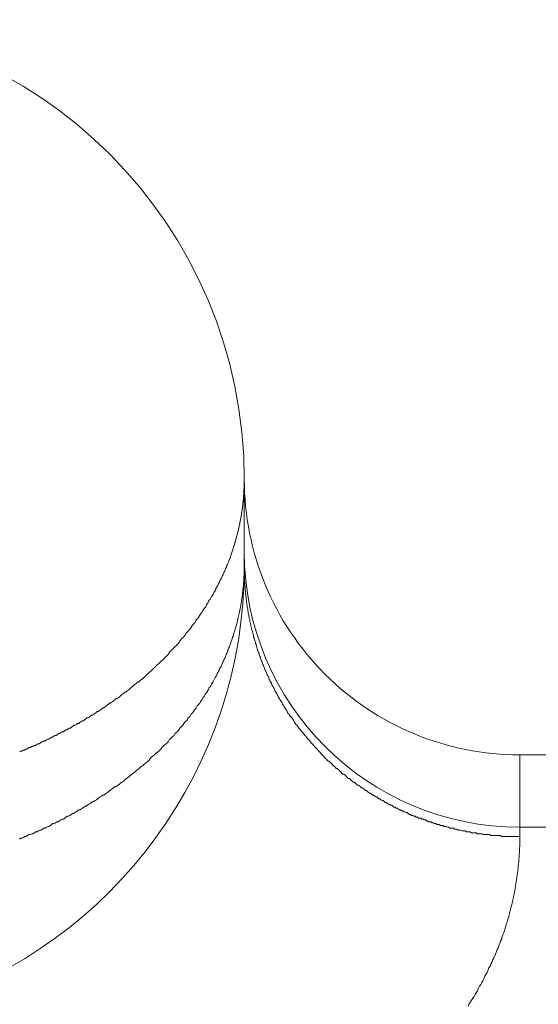
# Model space of a CAD drawing. Units: millimetres. Extents: x -806 to 1078, y 431 to 1025.
# Drawn here: x -649 to -648, y 630 to 631 of the extents above; entities that cross this region are included whole.
import ezdxf

# ---------------------------------------------------------------- set-up
doc = ezdxf.new("R2010")
doc.units = ezdxf.units.MM
doc.header["$LTSCALE"] = 0.3
doc.layers.add('Linhas', color=7, linetype='Continuous', lineweight=13)

msp = doc.modelspace()

# ---------------------------------------------------------------- linework, layer by layer
at = {"layer": 'Linhas'}
for p, q in [((-648.571, 630.5098), (-648.571, 630.605)), ((-648.271, 630.305), (-647.371, 630.305)), ((-648.271, 630.216), (-648.271, 630.305)), ((-648.271, 630.2263), (-647.371, 630.2263))]:
    msp.add_line(p, q, dxfattribs=at)
for points in [[(-648.583, 630.5302, 0), (-648.5828, 630.5302, 0), (-648.5827, 630.5312, 0), (-648.5825, 630.5312, 0), (-648.5824, 630.5322, 0), (-648.5822, 630.5322, 0), (-648.5821, 630.5332, 0), (-648.582, 630.5332, 0), (-648.5818, 630.5332, 0), (-648.5817, 630.5342, 0), (-648.5815, 630.5342, 0), (-648.5814, 630.5352, 0), (-648.5813, 630.5352, 0), (-648.5811, 630.5362, 0), (-648.581, 630.5362, 0), (-648.5809, 630.5372, 0), (-648.5807, 630.5372, 0), (-648.5806, 630.5382, 0), (-648.5805, 630.5382, 0), (-648.5803, 630.5392, 0), (-648.5802, 630.5392, 0), (-648.5801, 630.5392, 0), (-648.5799, 630.5402, 0), (-648.5798, 630.5402, 0), (-648.5797, 630.5412, 0), (-648.5796, 630.5412, 0), (-648.5794, 630.5422, 0), (-648.5793, 630.5422, 0), (-648.5792, 630.5432, 0), (-648.5791, 630.5432, 0), (-648.5789, 630.5442, 0), (-648.5788, 630.5442, 0), (-648.5787, 630.5452, 0), (-648.5786, 630.5452, 0), (-648.5785, 630.5452, 0), (-648.5783, 630.5462, 0), (-648.5782, 630.5462, 0), (-648.5781, 630.5472, 0), (-648.578, 630.5472, 0), (-648.5779, 630.5482, 0), (-648.5778, 630.5482, 0), (-648.5777, 630.5492, 0), (-648.5776, 630.5492, 0), (-648.5774, 630.5502, 0), (-648.5773, 630.5502, 0), (-648.5772, 630.5512, 0), (-648.5771, 630.5512, 0), (-648.577, 630.5522, 0), (-648.5769, 630.5522, 0), (-648.5768, 630.5522, 0), (-648.5767, 630.5532, 0), (-648.5766, 630.5532, 0), (-648.5765, 630.5542, 0), (-648.5764, 630.5542, 0), (-648.5763, 630.5552, 0), (-648.5762, 630.5552, 0), (-648.5761, 630.5562, 0), (-648.576, 630.5562, 0), (-648.5759, 630.5572, 0), (-648.5758, 630.5572, 0), (-648.5757, 630.5582, 0), (-648.5756, 630.5582, 0), (-648.5755, 630.5592, 0), (-648.5754, 630.5592, 0), (-648.5753, 630.5602, 0), (-648.5752, 630.5602, 0), (-648.5752, 630.5602, 0), (-648.5751, 630.5612, 0), (-648.575, 630.5612, 0), (-648.5749, 630.5622, 0), (-648.5748, 630.5622, 0), (-648.5747, 630.5632, 0), (-648.5746, 630.5632, 0), (-648.5746, 630.5642, 0), (-648.5745, 630.5642, 0), (-648.5744, 630.5652, 0), (-648.5743, 630.5652, 0), (-648.5742, 630.5662, 0), (-648.5742, 630.5662, 0), (-648.5741, 630.5672, 0), (-648.574, 630.5672, 0), (-648.5739, 630.5682, 0), (-648.5739, 630.5682, 0), (-648.5738, 630.5692, 0), (-648.5737, 630.5692, 0), (-648.5736, 630.5692, 0), (-648.5736, 630.5702, 0), (-648.5735, 630.5702, 0), (-648.5734, 630.5712, 0), (-648.5734, 630.5712, 0), (-648.5733, 630.5722, 0), (-648.5732, 630.5722, 0), (-648.5732, 630.5732, 0), (-648.5731, 630.5732, 0), (-648.573, 630.5742, 0), (-648.573, 630.5742, 0), (-648.5729, 630.5752, 0), (-648.5729, 630.5752, 0), (-648.5728, 630.5762, 0), (-648.5727, 630.5762, 0), (-648.5727, 630.5772, 0), (-648.5726, 630.5772, 0), (-648.5726, 630.5782, 0), (-648.5725, 630.5782, 0), (-648.5725, 630.5792, 0), (-648.5724, 630.5792, 0), (-648.5724, 630.5792, 0), (-648.5723, 630.5802, 0), (-648.5723, 630.5802, 0), (-648.5722, 630.5812, 0), (-648.5722, 630.5812, 0), (-648.5721, 630.5822, 0), (-648.5721, 630.5822, 0), (-648.572, 630.5832, 0), (-648.572, 630.5832, 0), (-648.5719, 630.5842, 0), (-648.5719, 630.5842, 0), (-648.5719, 630.5852, 0), (-648.5718, 630.5852, 0), (-648.5718, 630.5862, 0), (-648.5718, 630.5862, 0), (-648.5717, 630.5872, 0), (-648.5717, 630.5872, 0), (-648.5716, 630.5882, 0), (-648.5716, 630.5882, 0), (-648.5716, 630.5892, 0), (-648.5715, 630.5892, 0), (-648.5715, 630.5892, 0), (-648.5715, 630.5902, 0), (-648.5715, 630.5902, 0), (-648.5714, 630.5912, 0), (-648.5714, 630.5912, 0), (-648.5714, 630.5922, 0), (-648.5713, 630.5922, 0), (-648.5713, 630.5932, 0), (-648.5713, 630.5932, 0), (-648.5713, 630.5942, 0), (-648.5713, 630.5942, 0), (-648.5712, 630.5952, 0), (-648.5712, 630.5952, 0), (-648.5712, 630.5962, 0), (-648.5712, 630.5962, 0), (-648.5712, 630.5972, 0), (-648.5711, 630.5972, 0), (-648.5711, 630.5982, 0), (-648.5711, 630.5982, 0), (-648.5711, 630.5992, 0), (-648.5711, 630.5992, 0), (-648.5711, 630.6002, 0), (-648.5711, 630.6002, 0), (-648.5711, 630.6012, 0), (-648.5711, 630.6012, 0), (-648.571, 630.6012, 0), (-648.571, 630.6022, 0), (-648.571, 630.6022, 0), (-648.571, 630.6032, 0), (-648.571, 630.6032, 0), (-648.571, 630.6042, 0), (-648.571, 630.6042, 0), (-648.571, 630.6052, 0)], [(-648.8158, 630.3082, 0), (-648.8144, 630.3092, 0), (-648.8131, 630.3092, 0), (-648.8117, 630.3102, 0), (-648.8104, 630.3102, 0), (-648.809, 630.3112, 0), (-648.8077, 630.3112, 0), (-648.8063, 630.3122, 0), (-648.805, 630.3132, 0), (-648.8036, 630.3132, 0), (-648.8023, 630.3142, 0), (-648.801, 630.3142, 0), (-648.7996, 630.3152, 0), (-648.7983, 630.3152, 0), (-648.7969, 630.3162, 0), (-648.7956, 630.3172, 0), (-648.7943, 630.3172, 0), (-648.7929, 630.3182, 0), (-648.7916, 630.3192, 0), (-648.7903, 630.3192, 0), (-648.7889, 630.3202, 0), (-648.7876, 630.3202, 0), (-648.7863, 630.3212, 0), (-648.785, 630.3222, 0), (-648.7837, 630.3222, 0), (-648.7823, 630.3232, 0), (-648.781, 630.3242, 0), (-648.7797, 630.3242, 0), (-648.7784, 630.3252, 0), (-648.7771, 630.3262, 0), (-648.7758, 630.3262, 0), (-648.7745, 630.3272, 0), (-648.7731, 630.3282, 0), (-648.7718, 630.3282, 0), (-648.7705, 630.3292, 0), (-648.7692, 630.3302, 0), (-648.7679, 630.3302, 0), (-648.7666, 630.3312, 0), (-648.7653, 630.3322, 0), (-648.764, 630.3322, 0), (-648.7628, 630.3332, 0), (-648.7615, 630.3342, 0), (-648.7602, 630.3342, 0), (-648.7589, 630.3352, 0), (-648.7576, 630.3362, 0), (-648.7563, 630.3372, 0), (-648.755, 630.3372, 0), (-648.7538, 630.3382, 0), (-648.7525, 630.3392, 0), (-648.7512, 630.3392, 0), (-648.75, 630.3402, 0), (-648.7487, 630.3412, 0), (-648.7474, 630.3422, 0), (-648.7461, 630.3422, 0), (-648.7449, 630.3432, 0), (-648.7436, 630.3442, 0), (-648.7424, 630.3452, 0), (-648.7411, 630.3452, 0), (-648.7399, 630.3462, 0), (-648.7386, 630.3472, 0), (-648.7374, 630.3482, 0), (-648.7361, 630.3482, 0), (-648.7349, 630.3492, 0), (-648.7336, 630.3502, 0), (-648.7324, 630.3512, 0), (-648.7311, 630.3522, 0), (-648.7299, 630.3522, 0), (-648.7287, 630.3532, 0), (-648.7274, 630.3542, 0), (-648.7262, 630.3552, 0), (-648.725, 630.3562, 0), (-648.7238, 630.3562, 0), (-648.7226, 630.3572, 0), (-648.7213, 630.3582, 0), (-648.7201, 630.3592, 0), (-648.7189, 630.3602, 0), (-648.7177, 630.3612, 0), (-648.7165, 630.3612, 0), (-648.7153, 630.3622, 0), (-648.7141, 630.3632, 0), (-648.7129, 630.3642, 0), (-648.7117, 630.3652, 0), (-648.7105, 630.3662, 0), (-648.7093, 630.3662, 0), (-648.7081, 630.3672, 0), (-648.7069, 630.3682, 0), (-648.7057, 630.3692, 0), (-648.7046, 630.3702, 0), (-648.7034, 630.3712, 0), (-648.7022, 630.3722, 0), (-648.701, 630.3732, 0), (-648.6999, 630.3732, 0), (-648.6987, 630.3742, 0), (-648.6976, 630.3752, 0), (-648.6964, 630.3762, 0), (-648.6952, 630.3772, 0), (-648.6941, 630.3782, 0), (-648.6929, 630.3792, 0), (-648.6918, 630.3802, 0), (-648.6907, 630.3812, 0), (-648.6895, 630.3822, 0), (-648.6884, 630.3832, 0), (-648.6872, 630.3842, 0), (-648.6861, 630.3842, 0), (-648.685, 630.3852, 0), (-648.6839, 630.3862, 0), (-648.6828, 630.3872, 0), (-648.6816, 630.3882, 0), (-648.6805, 630.3892, 0), (-648.6794, 630.3902, 0), (-648.6783, 630.3912, 0), (-648.6772, 630.3922, 0), (-648.6761, 630.3932, 0), (-648.675, 630.3942, 0), (-648.6739, 630.3952, 0), (-648.6728, 630.3962, 0), (-648.6718, 630.3972, 0), (-648.6707, 630.3982, 0), (-648.6696, 630.3992, 0), (-648.6685, 630.4002, 0), (-648.6675, 630.4012, 0), (-648.6664, 630.4022, 0), (-648.6653, 630.4032, 0), (-648.6643, 630.4042, 0), (-648.6632, 630.4052, 0), (-648.6622, 630.4062, 0), (-648.6611, 630.4072, 0), (-648.6601, 630.4082, 0), (-648.659, 630.4092, 0), (-648.658, 630.4102, 0), (-648.657, 630.4112, 0), (-648.656, 630.4122, 0), (-648.6549, 630.4132, 0), (-648.6539, 630.4142, 0), (-648.6529, 630.4162, 0), (-648.6519, 630.4172, 0), (-648.6509, 630.4182, 0), (-648.6499, 630.4192, 0), (-648.6489, 630.4202, 0), (-648.6479, 630.4212, 0), (-648.6469, 630.4222, 0), (-648.6459, 630.4232, 0), (-648.6449, 630.4242, 0), (-648.644, 630.4252, 0), (-648.643, 630.4262, 0), (-648.642, 630.4272, 0), (-648.6411, 630.4292, 0), (-648.6401, 630.4302, 0), (-648.6392, 630.4312, 0), (-648.6382, 630.4322, 0), (-648.6373, 630.4332, 0), (-648.6363, 630.4342, 0), (-648.6354, 630.4352, 0), (-648.6345, 630.4372, 0), (-648.6335, 630.4382, 0), (-648.6326, 630.4392, 0), (-648.6317, 630.4402, 0), (-648.6308, 630.4412, 0), (-648.6299, 630.4422, 0), (-648.629, 630.4432, 0), (-648.6281, 630.4452, 0), (-648.6272, 630.4462, 0), (-648.6263, 630.4472, 0), (-648.6255, 630.4482, 0), (-648.6246, 630.4492, 0), (-648.6237, 630.4512, 0), (-648.6229, 630.4522, 0), (-648.622, 630.4532, 0), (-648.6211, 630.4542, 0), (-648.6203, 630.4552, 0), (-648.6195, 630.4572, 0), (-648.6186, 630.4582, 0), (-648.6178, 630.4592, 0), (-648.617, 630.4602, 0), (-648.6162, 630.4622, 0), (-648.6153, 630.4632, 0), (-648.6145, 630.4642, 0), (-648.6137, 630.4652, 0), (-648.6129, 630.4662, 0), (-648.6122, 630.4682, 0), (-648.6114, 630.4692, 0), (-648.6106, 630.4702, 0), (-648.6098, 630.4722, 0), (-648.6091, 630.4732, 0), (-648.6083, 630.4742, 0), (-648.6076, 630.4752, 0), (-648.6068, 630.4772, 0), (-648.6061, 630.4782, 0), (-648.6054, 630.4792, 0), (-648.6046, 630.4802, 0), (-648.6039, 630.4822, 0), (-648.6032, 630.4832, 0), (-648.6025, 630.4842, 0), (-648.6018, 630.4862, 0), (-648.6011, 630.4872, 0), (-648.6004, 630.4882, 0), (-648.5998, 630.4892, 0), (-648.5991, 630.4912, 0), (-648.5984, 630.4922, 0), (-648.5978, 630.4932, 0), (-648.5971, 630.4952, 0), (-648.5965, 630.4962, 0), (-648.5958, 630.4972, 0), (-648.5952, 630.4992, 0), (-648.5946, 630.5002, 0), (-648.594, 630.5012, 0), (-648.5934, 630.5032, 0), (-648.5928, 630.5042, 0), (-648.5922, 630.5052, 0), (-648.5916, 630.5072, 0), (-648.591, 630.5082, 0), (-648.5905, 630.5092, 0), (-648.5899, 630.5112, 0), (-648.5894, 630.5122, 0)], [(-648.8157, 630.2132, 0), (-648.8142, 630.2142, 0), (-648.8127, 630.2142, 0), (-648.8112, 630.2152, 0), (-648.8098, 630.2162, 0), (-648.8083, 630.2162, 0), (-648.8068, 630.2172, 0), (-648.8054, 630.2182, 0), (-648.8039, 630.2182, 0), (-648.8024, 630.2192, 0), (-648.801, 630.2192, 0), (-648.7995, 630.2202, 0), (-648.7981, 630.2212, 0), (-648.7966, 630.2212, 0), (-648.7951, 630.2222, 0), (-648.7937, 630.2232, 0), (-648.7922, 630.2232, 0), (-648.7908, 630.2242, 0), (-648.7893, 630.2252, 0), (-648.7879, 630.2252, 0), (-648.7865, 630.2262, 0), (-648.785, 630.2272, 0), (-648.7836, 630.2272, 0), (-648.7821, 630.2282, 0), (-648.7807, 630.2292, 0), (-648.7793, 630.2302, 0), (-648.7778, 630.2302, 0), (-648.7764, 630.2312, 0), (-648.775, 630.2322, 0), (-648.7736, 630.2322, 0), (-648.7721, 630.2332, 0), (-648.7707, 630.2342, 0), (-648.7693, 630.2352, 0), (-648.7679, 630.2352, 0), (-648.7665, 630.2362, 0), (-648.7651, 630.2372, 0), (-648.7637, 630.2382, 0), (-648.7623, 630.2382, 0), (-648.7609, 630.2392, 0), (-648.7595, 630.2402, 0), (-648.7581, 630.2412, 0), (-648.7567, 630.2412, 0), (-648.7553, 630.2422, 0), (-648.7539, 630.2432, 0), (-648.7525, 630.2442, 0), (-648.7511, 630.2452, 0), (-648.7497, 630.2452, 0), (-648.7483, 630.2462, 0), (-648.747, 630.2472, 0), (-648.7456, 630.2482, 0), (-648.7442, 630.2492, 0), (-648.7428, 630.2492, 0), (-648.7415, 630.2502, 0), (-648.7401, 630.2512, 0), (-648.7387, 630.2522, 0), (-648.7374, 630.2532, 0), (-648.736, 630.2542, 0), (-648.7347, 630.2542, 0), (-648.7333, 630.2552, 0), (-648.732, 630.2562, 0), (-648.7306, 630.2572, 0), (-648.7293, 630.2582, 0), (-648.7279, 630.2592, 0), (-648.7266, 630.2602, 0), (-648.7253, 630.2612, 0), (-648.7239, 630.2612, 0), (-648.7226, 630.2622, 0), (-648.7213, 630.2632, 0), (-648.7199, 630.2642, 0), (-648.7186, 630.2652, 0), (-648.7173, 630.2662, 0), (-648.716, 630.2672, 0), (-648.7147, 630.2682, 0), (-648.7134, 630.2692, 0), (-648.7121, 630.2702, 0), (-648.7108, 630.2702, 0), (-648.7095, 630.2712, 0), (-648.7082, 630.2722, 0), (-648.7069, 630.2732, 0), (-648.7056, 630.2742, 0), (-648.7043, 630.2752, 0), (-648.703, 630.2762, 0), (-648.7018, 630.2772, 0), (-648.7005, 630.2782, 0), (-648.6992, 630.2792, 0), (-648.698, 630.2802, 0), (-648.6967, 630.2812, 0), (-648.6954, 630.2822, 0), (-648.6942, 630.2832, 0), (-648.6929, 630.2842, 0), (-648.6917, 630.2852, 0), (-648.6904, 630.2862, 0), (-648.6892, 630.2872, 0), (-648.688, 630.2882, 0), (-648.6867, 630.2892, 0), (-648.6855, 630.2902, 0), (-648.6843, 630.2912, 0), (-648.6831, 630.2922, 0), (-648.6818, 630.2932, 0), (-648.6806, 630.2942, 0), (-648.6794, 630.2952, 0), (-648.6782, 630.2962, 0), (-648.677, 630.2972, 0), (-648.6758, 630.2982, 0), (-648.6746, 630.2992, 0), (-648.6734, 630.3012, 0), (-648.6723, 630.3022, 0), (-648.6711, 630.3032, 0), (-648.6699, 630.3042, 0), (-648.6687, 630.3052, 0), (-648.6676, 630.3062, 0), (-648.6664, 630.3072, 0), (-648.6652, 630.3082, 0), (-648.6641, 630.3092, 0), (-648.6629, 630.3102, 0), (-648.6618, 630.3112, 0), (-648.6607, 630.3132, 0), (-648.6595, 630.3142, 0), (-648.6584, 630.3152, 0), (-648.6573, 630.3162, 0), (-648.6562, 630.3172, 0), (-648.6551, 630.3182, 0), (-648.6539, 630.3192, 0), (-648.6528, 630.3212, 0), (-648.6517, 630.3222, 0), (-648.6506, 630.3232, 0), (-648.6496, 630.3242, 0), (-648.6485, 630.3252, 0), (-648.6474, 630.3262, 0), (-648.6463, 630.3282, 0), (-648.6453, 630.3292, 0), (-648.6442, 630.3302, 0), (-648.6431, 630.3312, 0), (-648.6421, 630.3322, 0), (-648.641, 630.3342, 0), (-648.64, 630.3352, 0), (-648.639, 630.3362, 0), (-648.6379, 630.3372, 0), (-648.6369, 630.3392, 0), (-648.6359, 630.3402, 0), (-648.6349, 630.3412, 0), (-648.6339, 630.3422, 0), (-648.6329, 630.3432, 0), (-648.6319, 630.3452, 0), (-648.6309, 630.3462, 0), (-648.6299, 630.3472, 0), (-648.6289, 630.3492, 0), (-648.628, 630.3502, 0), (-648.627, 630.3512, 0), (-648.6261, 630.3522, 0), (-648.6251, 630.3542, 0), (-648.6242, 630.3552, 0), (-648.6232, 630.3562, 0), (-648.6223, 630.3582, 0), (-648.6214, 630.3592, 0), (-648.6205, 630.3602, 0), (-648.6195, 630.3612, 0), (-648.6186, 630.3632, 0), (-648.6177, 630.3642, 0), (-648.6168, 630.3652, 0), (-648.616, 630.3672, 0), (-648.6151, 630.3682, 0), (-648.6142, 630.3692, 0), (-648.6134, 630.3712, 0), (-648.6125, 630.3722, 0), (-648.6116, 630.3732, 0), (-648.6108, 630.3752, 0), (-648.61, 630.3762, 0), (-648.6091, 630.3782, 0), (-648.6083, 630.3792, 0), (-648.6075, 630.3802, 0), (-648.6067, 630.3822, 0), (-648.6059, 630.3832, 0), (-648.6051, 630.3842, 0), (-648.6043, 630.3862, 0), (-648.6036, 630.3872, 0), (-648.6028, 630.3892, 0), (-648.602, 630.3902, 0), (-648.6013, 630.3912, 0), (-648.6005, 630.3932, 0), (-648.5998, 630.3942, 0), (-648.5991, 630.3962, 0), (-648.5984, 630.3972, 0), (-648.5976, 630.3992, 0), (-648.5969, 630.4002, 0), (-648.5962, 630.4012, 0), (-648.5956, 630.4032, 0), (-648.5949, 630.4042, 0), (-648.5942, 630.4062, 0), (-648.5936, 630.4072, 0), (-648.5929, 630.4092, 0), (-648.5923, 630.4102, 0), (-648.5916, 630.4122, 0), (-648.591, 630.4132, 0), (-648.5904, 630.4152, 0), (-648.5898, 630.4162, 0), (-648.5892, 630.4182, 0), (-648.5886, 630.4192, 0), (-648.588, 630.4212, 0), (-648.5874, 630.4222, 0), (-648.5869, 630.4242, 0), (-648.5863, 630.4252, 0), (-648.5858, 630.4272, 0), (-648.5852, 630.4282, 0), (-648.5847, 630.4302, 0), (-648.5842, 630.4312, 0), (-648.5837, 630.4332, 0), (-648.5832, 630.4342, 0), (-648.5827, 630.4362, 0), (-648.5822, 630.4372, 0), (-648.5817, 630.4392, 0), (-648.5813, 630.4402, 0), (-648.5808, 630.4422, 0), (-648.5804, 630.4432, 0), (-648.5799, 630.4452, 0), (-648.5795, 630.4462, 0), (-648.5791, 630.4482, 0), (-648.5787, 630.4492, 0), (-648.5783, 630.4512, 0), (-648.5779, 630.4532, 0), (-648.5775, 630.4542, 0), (-648.5772, 630.4562, 0), (-648.5768, 630.4572, 0), (-648.5765, 630.4592, 0), (-648.5762, 630.4602, 0), (-648.5758, 630.4622, 0), (-648.5755, 630.4642, 0), (-648.5752, 630.4652, 0), (-648.5749, 630.4672, 0), (-648.5746, 630.4682, 0), (-648.5744, 630.4702, 0), (-648.5741, 630.4712, 0), (-648.5739, 630.4732, 0), (-648.5736, 630.4752, 0), (-648.5734, 630.4762, 0), (-648.5732, 630.4782, 0), (-648.573, 630.4792, 0), (-648.5728, 630.4812, 0), (-648.5726, 630.4832, 0), (-648.5724, 630.4842, 0), (-648.5722, 630.4862, 0), (-648.5721, 630.4872, 0), (-648.5719, 630.4892, 0), (-648.5718, 630.4902, 0), (-648.5717, 630.4922, 0), (-648.5716, 630.4942, 0), (-648.5715, 630.4952, 0), (-648.5714, 630.4972, 0), (-648.5713, 630.4982, 0), (-648.5712, 630.5002, 0), (-648.5712, 630.5022, 0), (-648.5711, 630.5032, 0), (-648.5711, 630.5052, 0), (-648.571, 630.5062, 0), (-648.571, 630.5082, 0), (-648.571, 630.5102, 0)], [(-648.571, 630.5102, 0), (-648.571, 630.5082, 0), (-648.571, 630.5072, 0), (-648.571, 630.5062, 0), (-648.571, 630.5042, 0), (-648.5709, 630.5032, 0), (-648.5709, 630.5022, 0), (-648.5709, 630.5002, 0), (-648.5708, 630.4992, 0), (-648.5708, 630.4982, 0), (-648.5707, 630.4962, 0), (-648.5706, 630.4952, 0), (-648.5706, 630.4942, 0), (-648.5705, 630.4922, 0), (-648.5704, 630.4912, 0), (-648.5703, 630.4902, 0), (-648.5702, 630.4882, 0), (-648.5701, 630.4872, 0), (-648.57, 630.4862, 0), (-648.5699, 630.4842, 0), (-648.5698, 630.4832, 0), (-648.5697, 630.4822, 0), (-648.5695, 630.4802, 0), (-648.5694, 630.4792, 0), (-648.5693, 630.4782, 0), (-648.5691, 630.4762, 0), (-648.5689, 630.4752, 0), (-648.5688, 630.4742, 0), (-648.5686, 630.4732, 0), (-648.5684, 630.4712, 0), (-648.5683, 630.4702, 0), (-648.5681, 630.4692, 0), (-648.5679, 630.4672, 0), (-648.5677, 630.4662, 0), (-648.5675, 630.4652, 0), (-648.5673, 630.4632, 0), (-648.5671, 630.4622, 0), (-648.5668, 630.4612, 0), (-648.5666, 630.4592, 0), (-648.5664, 630.4582, 0), (-648.5661, 630.4572, 0), (-648.5659, 630.4552, 0), (-648.5656, 630.4542, 0), (-648.5654, 630.4532, 0), (-648.5651, 630.4522, 0), (-648.5648, 630.4502, 0), (-648.5646, 630.4492, 0), (-648.5643, 630.4482, 0), (-648.564, 630.4462, 0), (-648.5637, 630.4452, 0), (-648.5634, 630.4442, 0), (-648.5631, 630.4422, 0), (-648.5628, 630.4412, 0), (-648.5624, 630.4402, 0), (-648.5621, 630.4392, 0), (-648.5618, 630.4372, 0), (-648.5615, 630.4362, 0), (-648.5611, 630.4352, 0), (-648.5608, 630.4332, 0), (-648.5604, 630.4322, 0), (-648.5601, 630.4312, 0), (-648.5597, 630.4302, 0), (-648.5593, 630.4282, 0), (-648.5589, 630.4272, 0), (-648.5586, 630.4262, 0), (-648.5582, 630.4252, 0), (-648.5578, 630.4232, 0), (-648.5574, 630.4222, 0), (-648.557, 630.4212, 0), (-648.5565, 630.4192, 0), (-648.5561, 630.4182, 0), (-648.5557, 630.4172, 0), (-648.5553, 630.4162, 0), (-648.5548, 630.4142, 0), (-648.5544, 630.4132, 0), (-648.554, 630.4122, 0), (-648.5535, 630.4112, 0), (-648.553, 630.4092, 0), (-648.5526, 630.4082, 0), (-648.5521, 630.4072, 0), (-648.5516, 630.4062, 0), (-648.5511, 630.4042, 0), (-648.5507, 630.4032, 0), (-648.5502, 630.4022, 0), (-648.5497, 630.4012, 0), (-648.5492, 630.4002, 0), (-648.5487, 630.3982, 0), (-648.5481, 630.3972, 0), (-648.5476, 630.3962, 0), (-648.5471, 630.3952, 0), (-648.5466, 630.3932, 0), (-648.546, 630.3922, 0), (-648.5455, 630.3912, 0), (-648.5449, 630.3902, 0), (-648.5444, 630.3892, 0), (-648.5438, 630.3872, 0), (-648.5433, 630.3862, 0), (-648.5427, 630.3852, 0), (-648.5421, 630.3842, 0), (-648.5415, 630.3832, 0), (-648.5409, 630.3812, 0), (-648.5403, 630.3802, 0), (-648.5397, 630.3792, 0), (-648.5391, 630.3782, 0), (-648.5385, 630.3772, 0), (-648.5379, 630.3752, 0), (-648.5373, 630.3742, 0), (-648.5367, 630.3732, 0), (-648.536, 630.3722, 0), (-648.5354, 630.3712, 0), (-648.5348, 630.3702, 0), (-648.5341, 630.3682, 0), (-648.5335, 630.3672, 0), (-648.5328, 630.3662, 0), (-648.5322, 630.3652, 0), (-648.5315, 630.3642, 0), (-648.5308, 630.3632, 0), (-648.5301, 630.3622, 0), (-648.5295, 630.3602, 0), (-648.5288, 630.3592, 0), (-648.5281, 630.3582, 0), (-648.5274, 630.3572, 0), (-648.5267, 630.3562, 0), (-648.526, 630.3552, 0), (-648.5253, 630.3542, 0), (-648.5245, 630.3532, 0), (-648.5238, 630.3512, 0), (-648.5231, 630.3502, 0), (-648.5223, 630.3492, 0), (-648.5216, 630.3482, 0), (-648.5209, 630.3472, 0), (-648.5201, 630.3462, 0), (-648.5194, 630.3452, 0), (-648.5186, 630.3442, 0), (-648.5178, 630.3432, 0), (-648.5171, 630.3422, 0), (-648.5163, 630.3402, 0), (-648.5155, 630.3392, 0), (-648.5147, 630.3382, 0), (-648.5139, 630.3372, 0), (-648.5132, 630.3362, 0), (-648.5124, 630.3352, 0), (-648.5116, 630.3342, 0), (-648.5107, 630.3332, 0), (-648.5099, 630.3322, 0), (-648.5091, 630.3312, 0), (-648.5083, 630.3302, 0), (-648.5075, 630.3292, 0), (-648.5066, 630.3282, 0), (-648.5058, 630.3272, 0), (-648.505, 630.3262, 0), (-648.5041, 630.3252, 0), (-648.5033, 630.3242, 0), (-648.5024, 630.3232, 0), (-648.5016, 630.3222, 0), (-648.5007, 630.3212, 0), (-648.4998, 630.3202, 0), (-648.499, 630.3192, 0), (-648.4981, 630.3182, 0), (-648.4972, 630.3172, 0), (-648.4963, 630.3162, 0), (-648.4954, 630.3152, 0), (-648.4945, 630.3142, 0), (-648.4936, 630.3132, 0), (-648.4927, 630.3122, 0), (-648.4918, 630.3112, 0), (-648.4909, 630.3102, 0), (-648.49, 630.3092, 0), (-648.4891, 630.3082, 0), (-648.4881, 630.3072, 0), (-648.4872, 630.3062, 0), (-648.4863, 630.3052, 0), (-648.4853, 630.3042, 0), (-648.4844, 630.3032, 0), (-648.4835, 630.3022, 0), (-648.4825, 630.3012, 0), (-648.4816, 630.3002, 0), (-648.4806, 630.2992, 0), (-648.4796, 630.2982, 0), (-648.4787, 630.2982, 0), (-648.4777, 630.2972, 0), (-648.4767, 630.2962, 0), (-648.4757, 630.2952, 0), (-648.4748, 630.2942, 0), (-648.4738, 630.2932, 0), (-648.4728, 630.2922, 0), (-648.4718, 630.2912, 0), (-648.4708, 630.2902, 0), (-648.4698, 630.2902, 0), (-648.4688, 630.2892, 0), (-648.4678, 630.2882, 0), (-648.4668, 630.2872, 0), (-648.4657, 630.2862, 0), (-648.4647, 630.2852, 0), (-648.4637, 630.2842, 0), (-648.4627, 630.2842, 0), (-648.4616, 630.2832, 0), (-648.4606, 630.2822, 0), (-648.4596, 630.2812, 0), (-648.4585, 630.2802, 0), (-648.4575, 630.2792, 0), (-648.4564, 630.2792, 0), (-648.4554, 630.2782, 0), (-648.4543, 630.2772, 0), (-648.4532, 630.2762, 0), (-648.4522, 630.2752, 0), (-648.4511, 630.2752, 0), (-648.45, 630.2742, 0), (-648.449, 630.2732, 0), (-648.4479, 630.2722, 0), (-648.4468, 630.2722, 0), (-648.4457, 630.2712, 0), (-648.4446, 630.2702, 0), (-648.4435, 630.2692, 0), (-648.4424, 630.2692, 0), (-648.4413, 630.2682, 0), (-648.4402, 630.2672, 0), (-648.4391, 630.2662, 0), (-648.438, 630.2662, 0), (-648.4369, 630.2652, 0), (-648.4358, 630.2642, 0), (-648.4347, 630.2632, 0), (-648.4335, 630.2632, 0), (-648.4324, 630.2622, 0), (-648.4313, 630.2612, 0), (-648.4302, 630.2612, 0), (-648.429, 630.2602, 0), (-648.4279, 630.2592, 0), (-648.4267, 630.2592, 0), (-648.4256, 630.2582, 0), (-648.4245, 630.2572, 0), (-648.4233, 630.2572, 0), (-648.4222, 630.2562, 0), (-648.421, 630.2552, 0), (-648.4198, 630.2552, 0), (-648.4187, 630.2542, 0), (-648.4175, 630.2532, 0), (-648.4164, 630.2532, 0), (-648.4152, 630.2522, 0), (-648.414, 630.2512, 0), (-648.4128, 630.2512, 0), (-648.4117, 630.2502, 0), (-648.4105, 630.2502, 0), (-648.4093, 630.2492, 0), (-648.4081, 630.2482, 0), (-648.4069, 630.2482, 0), (-648.4057, 630.2472, 0), (-648.4045, 630.2472, 0), (-648.4033, 630.2462, 0), (-648.4021, 630.2452, 0), (-648.4009, 630.2452, 0), (-648.3997, 630.2442, 0), (-648.3985, 630.2442, 0), (-648.3973, 630.2432, 0), (-648.3961, 630.2432, 0), (-648.3949, 630.2422, 0), (-648.3937, 630.2422, 0), (-648.3925, 630.2412, 0), (-648.3912, 630.2402, 0), (-648.39, 630.2402, 0), (-648.3888, 630.2392, 0), (-648.3876, 630.2392, 0), (-648.3863, 630.2382, 0), (-648.3851, 630.2382, 0), (-648.3839, 630.2372, 0), (-648.3826, 630.2372, 0), (-648.3814, 630.2362, 0), (-648.3802, 630.2362, 0), (-648.3789, 630.2362, 0), (-648.3777, 630.2352, 0), (-648.3764, 630.2352, 0), (-648.3752, 630.2342, 0), (-648.3739, 630.2342, 0), (-648.3727, 630.2332, 0), (-648.3714, 630.2332, 0), (-648.3702, 630.2322, 0), (-648.3689, 630.2322, 0), (-648.3677, 630.2322, 0), (-648.3664, 630.2312, 0), (-648.3651, 630.2312, 0), (-648.3639, 630.2302, 0), (-648.3626, 630.2302, 0), (-648.3613, 630.2292, 0), (-648.3601, 630.2292, 0), (-648.3588, 630.2292, 0), (-648.3575, 630.2282, 0), (-648.3562, 630.2282, 0), (-648.355, 630.2282, 0), (-648.3537, 630.2272, 0), (-648.3524, 630.2272, 0), (-648.3511, 630.2272, 0), (-648.3498, 630.2262, 0), (-648.3486, 630.2262, 0), (-648.3473, 630.2252, 0), (-648.346, 630.2252, 0), (-648.3447, 630.2252, 0), (-648.3434, 630.2252, 0), (-648.3421, 630.2242, 0), (-648.3408, 630.2242, 0), (-648.3395, 630.2242, 0), (-648.3382, 630.2232, 0), (-648.3369, 630.2232, 0), (-648.3356, 630.2232, 0), (-648.3343, 630.2222, 0), (-648.333, 630.2222, 0), (-648.3317, 630.2222, 0), (-648.3304, 630.2222, 0), (-648.3291, 630.2212, 0), (-648.3278, 630.2212, 0), (-648.3265, 630.2212, 0), (-648.3252, 630.2212, 0), (-648.3239, 630.2202, 0), (-648.3226, 630.2202, 0), (-648.3213, 630.2202, 0), (-648.32, 630.2202, 0), (-648.3187, 630.2202, 0), (-648.3173, 630.2192, 0), (-648.316, 630.2192, 0), (-648.3147, 630.2192, 0), (-648.3134, 630.2192, 0), (-648.3121, 630.2192, 0), (-648.3108, 630.2182, 0), (-648.3094, 630.2182, 0), (-648.3081, 630.2182, 0), (-648.3068, 630.2182, 0), (-648.3055, 630.2182, 0), (-648.3042, 630.2182, 0), (-648.3028, 630.2172, 0), (-648.3015, 630.2172, 0), (-648.3002, 630.2172, 0), (-648.2989, 630.2172, 0), (-648.2975, 630.2172, 0), (-648.2962, 630.2172, 0), (-648.2949, 630.2172, 0), (-648.2936, 630.2172, 0), (-648.2922, 630.2172, 0), (-648.2909, 630.2162, 0), (-648.2896, 630.2162, 0), (-648.2883, 630.2162, 0), (-648.2869, 630.2162, 0), (-648.2856, 630.2162, 0), (-648.2843, 630.2162, 0), (-648.283, 630.2162, 0), (-648.2816, 630.2162, 0), (-648.2803, 630.2162, 0), (-648.279, 630.2162, 0), (-648.2777, 630.2162, 0), (-648.2763, 630.2162, 0), (-648.275, 630.2162, 0), (-648.2737, 630.2162, 0), (-648.2723, 630.2162, 0), (-648.271, 630.2162, 0)], [(-648.3274, 630.0312, 0), (-648.3261, 630.0342, 0), (-648.3248, 630.0362, 0), (-648.3235, 630.0382, 0), (-648.3222, 630.0402, 0), (-648.3209, 630.0422, 0), (-648.3197, 630.0442, 0), (-648.3184, 630.0462, 0), (-648.3172, 630.0482, 0), (-648.316, 630.0512, 0), (-648.3148, 630.0532, 0), (-648.3136, 630.0552, 0), (-648.3124, 630.0572, 0), (-648.3113, 630.0592, 0), (-648.3101, 630.0612, 0), (-648.309, 630.0642, 0), (-648.3079, 630.0662, 0), (-648.3067, 630.0682, 0), (-648.3057, 630.0702, 0), (-648.3046, 630.0732, 0), (-648.3035, 630.0752, 0), (-648.3025, 630.0772, 0), (-648.3014, 630.0792, 0), (-648.3004, 630.0822, 0), (-648.2994, 630.0842, 0), (-648.2984, 630.0862, 0), (-648.2975, 630.0882, 0), (-648.2965, 630.0912, 0), (-648.2956, 630.0932, 0), (-648.2946, 630.0952, 0), (-648.2937, 630.0982, 0), (-648.2929, 630.1002, 0), (-648.292, 630.1022, 0), (-648.2911, 630.1042, 0), (-648.2903, 630.1072, 0), (-648.2895, 630.1092, 0), (-648.2886, 630.1112, 0), (-648.2879, 630.1142, 0), (-648.2871, 630.1162, 0), (-648.2863, 630.1192, 0), (-648.2856, 630.1212, 0), (-648.2849, 630.1232, 0), (-648.2842, 630.1262, 0), (-648.2835, 630.1282, 0), (-648.2828, 630.1302, 0), (-648.2821, 630.1332, 0), (-648.2815, 630.1352, 0), (-648.2809, 630.1382, 0), (-648.2803, 630.1402, 0), (-648.2797, 630.1422, 0), (-648.2791, 630.1452, 0), (-648.2786, 630.1472, 0), (-648.2781, 630.1502, 0), (-648.2776, 630.1522, 0), (-648.2771, 630.1542, 0), (-648.2766, 630.1572, 0), (-648.2762, 630.1592, 0), (-648.2757, 630.1622, 0), (-648.2753, 630.1642, 0), (-648.2749, 630.1672, 0), (-648.2745, 630.1692, 0), (-648.2742, 630.1722, 0), (-648.2738, 630.1742, 0), (-648.2735, 630.1762, 0), (-648.2732, 630.1792, 0), (-648.2729, 630.1812, 0), (-648.2727, 630.1842, 0), (-648.2724, 630.1862, 0), (-648.2722, 630.1892, 0), (-648.272, 630.1912, 0), (-648.2718, 630.1942, 0), (-648.2716, 630.1962, 0), (-648.2715, 630.1992, 0), (-648.2714, 630.2012, 0), (-648.2713, 630.2032, 0), (-648.2712, 630.2062, 0), (-648.2711, 630.2082, 0), (-648.2711, 630.2112, 0), (-648.271, 630.2132, 0), (-648.271, 630.2162, 0)]]:
    msp.add_polyline3d(points, dxfattribs=at)
for centre, radius, start, end in [((-649.071, 630.605), 0.5, 0.0151, 90), ((-648.271, 630.605), 0.3, 179.9808, 269.9938), ((-648.8323, 630.6103), 0.262, 338.6635, 342.1469), ((-648.271, 630.5263), 0.3, 180.0049, 270.0048), ((-649.071, 630.5098), 0.5, 287.7495, 0), ((-648.835, 630.6113), 0.2648, 338.0534, 338.6686)]:
    msp.add_arc(centre, radius, start, end, dxfattribs=at)

doc.saveas('drawing.dxf')
